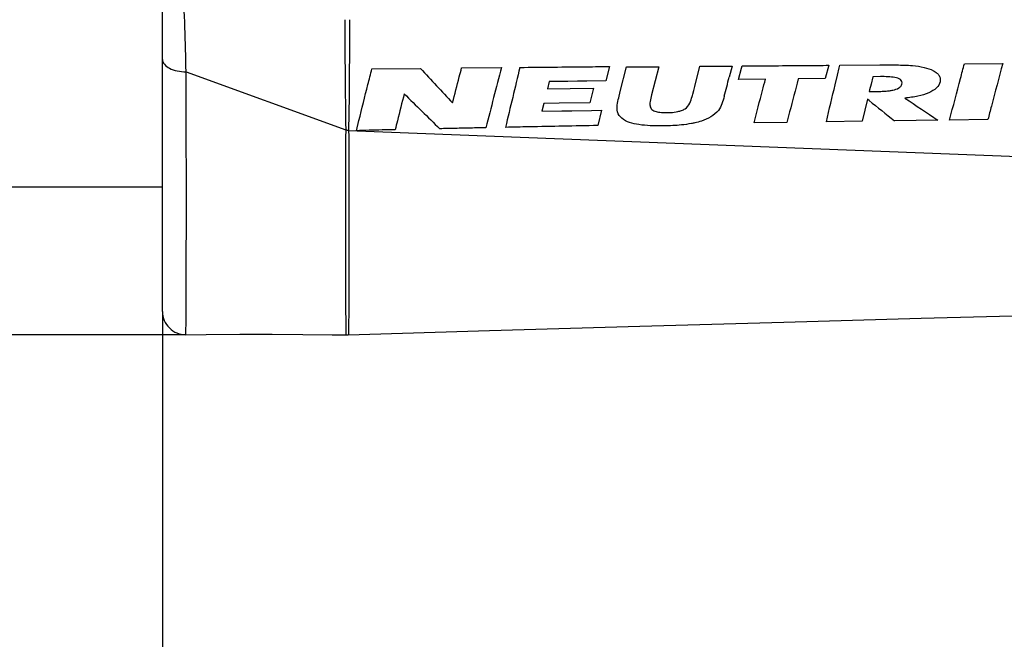
# Model space of a CAD drawing. Units: millimetres. Extents: x 0 to 420, y 0 to 297.
# Drawn here: x 110 to 131, y 129 to 143 of the extents above; entities that cross this region are included whole.
import ezdxf

# ---------------------------------------------------------------- set-up
doc = ezdxf.new("R2010")
doc.units = ezdxf.units.MM
doc.header["$LTSCALE"] = 23.1
doc.layers.get('0').update_dxf_attribs({"linetype": 'CONTINUOUS'})
for name, color, linetype in [('BEZUGSACHSEN', 7, 'CONTINUOUS'), ('RUNDUNGEN', 7, 'CONTINUOUS'), ('ZEICHNUNGSBEMASSUNGEN', 7, 'CONTINUOUS')]:
    doc.layers.add(name, color=color, linetype=linetype)
doc.styles.get("Standard").update_dxf_attribs({"font": 'txt', "width": 0.7})
doc.dimstyles.new('DIMSTYLE_2', dxfattribs={"dimtxt": 3.5, "dimasz": 3.5, "dimexe": 0.18, "dimexo": 0.0625, "dimgap": 0.09, "dimtad": 1, "dimdec": 4, "dimdsep": 46, "dimtxsty": 'STANDARD', "dimblk": '_FILLED', "dimblk1": '_FILLED', "dimblk2": '_FILLED', "dimcen": 0.09, "dimclrt": 5, "dimadec": 0, "dimazin": 0, "dimtp": 0.2, "dimtm": 0.2, "dimtfac": 1, "dimtdec": 4, "dimtofl": 0, "dimtmove": 0, "dimatfit": 3, "dimldrblk": '_FILLED', "dimfxl": 1, "dimtolj": 1, "dimarcsym": 0})
doc.dimstyles.new('DIMSTYLE_3', dxfattribs={"dimtxt": 3.5, "dimasz": 3.5, "dimexe": 0.18, "dimexo": 0.0625, "dimgap": 0.09, "dimtad": 1, "dimdec": 3, "dimdsep": 46, "dimtxsty": 'STANDARD', "dimblk": '_FILLED', "dimblk1": '_FILLED', "dimblk2": '_FILLED', "dimcen": 0.09, "dimclrt": 5, "dimadec": 0, "dimazin": 0, "dimtp": 0.5, "dimtm": 0.5, "dimtfac": 1, "dimtdec": 3, "dimtofl": 0, "dimtmove": 0, "dimatfit": 3, "dimldrblk": '_FILLED', "dimfxl": 1, "dimtolj": 1, "dimarcsym": 0})

# ---------------------------------------------------------------- blocks, each defined once
blk = doc.blocks.new('_FILLED')
at = {"color": 0, "linetype": 'BYBLOCK'}
blk.add_solid([(0, 0), (-1, 0.125), (-1, -0.125)], dxfattribs=at)
blk = doc.blocks.new('*D2')
at = {"layer": 'ZEICHNUNGSBEMASSUNGEN', "color": 2, "linetype": 'CONTINUOUS'}
for p, q in [((83.72, 159.845), (83.72, 165.845)), ((83.72, 165.845), (83.72, 147.851)), ((113.646, 159.845), (82.22, 159.845)), ((83.72, 129.857), (83.72, 147.851)), ((113.646, 135.857), (82.22, 135.857)), ((83.72, 135.857), (83.72, 129.857))]:
    blk.add_line(p, q, dxfattribs=at)
at = {"layer": 'ZEICHNUNGSBEMASSUNGEN', "color": 2, "linetype": 'CONTINUOUS', "xscale": 3.5, "yscale": 3.5, "zscale": 3.5}
for p, rotation in [((83.72, 159.845), 270), ((83.72, 135.857), 90)]:
    blk.add_blockref('_FILLED', p, dxfattribs=dict(at, rotation=rotation))
at = {"layer": 'ZEICHNUNGSBEMASSUNGEN', "color": 5, "linetype": 'CONTINUOUS', "insert": (79.314, 147.851), "char_height": 3.5, "width": 22, "attachment_point": 2, "rotation": 90, "line_spacing_factor": 0.9}
blk.add_mtext('\\Q15.0;24{\\Ftxt.shx;\\W1.000000;\\H3.500000; }[.945]', dxfattribs=at)
blk = doc.blocks.new('*D3')
at = {"layer": 'ZEICHNUNGSBEMASSUNGEN', "color": 2, "linetype": 'CONTINUOUS'}
for p, q in [((93.041, 139.226), (93.041, 120.887)), ((113.141, 136.358), (113.141, 120.887)), ((93.041, 122.387), (87.041, 122.387)), ((87.041, 122.387), (103.091, 122.387)), ((138.621, 122.387), (103.091, 122.387)), ((113.141, 122.387), (138.621, 122.387))]:
    blk.add_line(p, q, dxfattribs=at)
at = {"layer": 'ZEICHNUNGSBEMASSUNGEN', "color": 2, "linetype": 'CONTINUOUS', "xscale": 3.5, "yscale": 3.5, "zscale": 3.5}
blk.add_blockref('_FILLED', (93.041, 122.387), dxfattribs=at)
at = {"layer": 'ZEICHNUNGSBEMASSUNGEN', "color": 2, "linetype": 'CONTINUOUS', "xscale": 3.5, "yscale": 3.5, "zscale": 3.5, "rotation": 180}
blk.add_blockref('_FILLED', (113.141, 122.387), dxfattribs=at)
at = {"layer": 'ZEICHNUNGSBEMASSUNGEN', "color": 5, "linetype": 'CONTINUOUS', "insert": (116.371, 126.792), "char_height": 3.5, "width": 22.25, "attachment_point": 1, "line_spacing_factor": 0.9}
blk.add_mtext('\\Q15.0;20{\\Ftxt.shx;\\W1.000000;\\H3.500000; }[.787]', dxfattribs=at)
blk = doc.blocks.new('*D4')
at = {"layer": 'ZEICHNUNGSBEMASSUNGEN', "color": 2, "linetype": 'CONTINUOUS'}
for p, q in [((295.741, 152.509), (295.741, 108.565)), ((93.041, 139.226), (93.041, 108.565)), ((93.041, 108.565), (93.041, 106.19)), ((295.741, 108.565), (295.741, 106.19)), ((93.041, 107.69), (194.391, 107.69)), ((295.741, 107.69), (194.391, 107.69))]:
    blk.add_line(p, q, dxfattribs=at)
at = {"layer": 'ZEICHNUNGSBEMASSUNGEN', "color": 2, "linetype": 'CONTINUOUS', "xscale": 3.5, "yscale": 3.5, "zscale": 3.5, "rotation": 180}
blk.add_blockref('_FILLED', (93.041, 107.69), dxfattribs=at)
at = {"layer": 'ZEICHNUNGSBEMASSUNGEN', "color": 2, "linetype": 'CONTINUOUS', "xscale": 3.5, "yscale": 3.5, "zscale": 3.5}
blk.add_blockref('_FILLED', (295.741, 107.69), dxfattribs=at)
at = {"layer": 'ZEICHNUNGSBEMASSUNGEN', "color": 5, "linetype": 'CONTINUOUS', "insert": (194.391, 112.065), "char_height": 3.5, "width": 13.75, "attachment_point": 2, "line_spacing_factor": 0.9}
blk.add_mtext('\\Q15.0;length', dxfattribs=at)

msp = doc.modelspace()

# ---------------------------------------------------------------- linework, layer by layer
at = {"color": 7, "linetype": 'CONTINUOUS'}
for p, q in [((113.14101, 141.81446), (113.14101, 143.61162)), ((119.61979, 141.63226), (120.48179, 141.64119)), ((122.82228, 141.66366), (122.74657, 141.35143)), ((123.05723, 141.1198), (123.1942, 141.65438)), ((123.1942, 141.65438), (123.89238, 141.66059)), ((123.89238, 141.66059), (123.73633, 141.05043)), ((124.67118, 141.23194), (124.78129, 141.66822)), ((124.78129, 141.66822), (125.47878, 141.674)), ((125.47878, 141.674), (125.41762, 141.43401)), ((125.68277, 141.62659), (125.69566, 141.67577)), ((127.57466, 141.69043), (127.49793, 141.40085)), ((127.76139, 141.47943), (127.79882, 141.63711)), ((127.79882, 141.63711), (127.8119, 141.6922)), ((127.8119, 141.6922), (128.67944, 141.69855)), ((130.51211, 141.72338), (131.34211, 141.72883)), ((117.67579, 141.61063), (118.72979, 141.62262)), ((125.61894, 141.38278), (125.68277, 141.62659)), ((127.7116, 141.26951), (127.76139, 141.47943)), ((128.52804, 141.44322), (128.48961, 141.28165)), ((128.69388, 141.44465), (128.52804, 141.44322)), ((121.51557, 141.33702), (121.47883, 141.18303)), ((121.92433, 141.3419), (121.51557, 141.33702)), ((122.1293, 141.34431), (121.92433, 141.3419)), ((122.33466, 141.3467), (122.1293, 141.34431)), ((122.74657, 141.35143), (122.33466, 141.3467)), ((124.64957, 141.14622), (124.67118, 141.23194)), ((126.20194, 141.38854), (125.61894, 141.38278)), ((127.49793, 141.40085), (126.91493, 141.39539)), ((128.48961, 141.28165), (128.46025, 141.15814)), ((121.47883, 141.18303), (121.97562, 141.18952)), ((121.97562, 141.18952), (122.47483, 141.1959)), ((122.47483, 141.1959), (122.39834, 140.87923)), ((123.02399, 140.98756), (123.05723, 141.1198)), ((124.62771, 141.06202), (124.64957, 141.14622)), ((128.46025, 141.15814), (128.45166, 141.122)), ((128.45166, 141.122), (128.6055, 141.12361)), ((121.40234, 140.86394), (121.36159, 140.69425)), ((121.73324, 140.8691), (121.40234, 140.86394)), ((122.39834, 140.87923), (121.73324, 140.8691)), ((128.41282, 140.95688), (128.29928, 140.47934)), ((128.44894, 140.92796), (128.41282, 140.95688)), ((121.36159, 140.69425), (121.79013, 140.70147)), ((121.79013, 140.70147), (122.00488, 140.70503)), ((122.00488, 140.70503), (122.43559, 140.71208)), ((122.43559, 140.71208), (122.65159, 140.71556)), ((122.65159, 140.71556), (122.57227, 140.38546)), ((117.34033, 140.27452), (117.39476, 140.49189)), ((126.66654, 140.45488), (125.95554, 140.44369)), ((128.29928, 140.47934), (127.52197, 140.46791)), ((129.9373, 140.50226), (128.99818, 140.48931)), ((131.02167, 140.51662), (130.19167, 140.50569))]:
    msp.add_line(p, q, dxfattribs=at)
for points in [[(117.16549, 135.85208), (120.22405, 135.94538), (123.48398, 136.04186), (126.60168, 136.13071), (129.57709, 136.21182), (132.41013, 136.28504), (134.78331, 136.34287)], [(113.64635, 135.85734), (114.0889, 135.86153), (114.81771, 135.86589), (115.51493, 135.8666), (116.1802, 135.86355), (116.81314, 135.85666), (117.11668, 135.85177)]]:
    msp.add_lwpolyline(points, dxfattribs=at)
for centre, radius, start, end in [((648.85622, 5.06935), 545.73932, 165.5076309, 165.6488827), ((762.40735, -12.70335), 659.83172, 166.47196575, 166.58790105), ((273.69619, 285.53932), 211.48665, 222.8827392, 223.1593072), ((-44.55931, 184.58399), 175.36841, 345.6157734, 345.7559081), ((274.97916, 299.75565), 222.94476, 225.3780704, 225.6553016), ((128.5706, 144.20165), 3.07824, 270.649644, 273.01684), ((319.50546, 379.58704), 305.7135, 231.3212756, 231.4530107), ((294.28824, 385.77267), 295.24364, 236.0081466, 236.1747278)]:
    msp.add_arc(centre, radius, start, end, dxfattribs=at)
for points, knots in [([(120.88228, 141.64521), (121.36627, 141.65003), (122.01294, 141.65624), (122.65961, 141.66218), (122.82228, 141.66366)], [0, 0, 0, 0, 0.74845236, 1, 1, 1, 1]), ([(125.69566, 141.67577), (126.16456, 141.67957), (126.7909, 141.6845), (127.41723, 141.68924), (127.57466, 141.69043)], [0, 0, 0, 0, 0.74865618, 1, 1, 1, 1]), ([(128.67944, 141.69855), (128.8015, 141.69943), (129.03723, 141.69861), (129.27336, 141.69443), (129.38667, 141.68428)], [0, 0, 0, 0, 0.51759571, 1, 1, 1, 1]), ([(129.38667, 141.68428), (129.47235, 141.67682), (129.6282, 141.65528), (129.80784, 141.59739), (129.91415, 141.52865), (129.96742, 141.4707), (129.9948, 141.40242), (129.99138, 141.3548), (129.9857, 141.33226)], [0, 0, 0, 0, 0.33354195, 0.60920674, 0.72260321, 0.82114375, 0.90985486, 1, 1, 1, 1]), ([(130.19167, 140.50569), (130.27048, 140.80611), (130.37727, 141.21201), (130.48427, 141.61786), (130.51211, 141.72338)], [0, 0, 0, 0, 0.73998822, 1, 1, 1, 1]), ([(131.34211, 141.72883), (131.26072, 141.42162), (131.15381, 141.01757), (131.04719, 140.61345), (131.02167, 140.51662)], [0, 0, 0, 0, 0.76039391, 1, 1, 1, 1]), ([(117.39476, 140.49189), (117.45993, 140.75201), (117.55353, 141.12494), (117.64737, 141.49781), (117.67579, 141.61063)], [0, 0, 0, 0, 0.6974177, 1, 1, 1, 1]), ([(119.42628, 140.87628), (119.47429, 141.0643), (119.53877, 141.3163), (119.60337, 141.56826), (119.61979, 141.63226)], [0, 0, 0, 0, 0.74601909, 1, 1, 1, 1]), ([(129.15824, 141.28113), (129.16262, 141.29965), (129.16431, 141.33988), (129.12572, 141.38834), (129.06937, 141.41298), (128.98084, 141.43345), (128.85456, 141.44417), (128.74989, 141.44514), (128.69388, 141.44465)], [0, 0, 0, 0, 0.10327811, 0.20332481, 0.31484473, 0.43170908, 0.69602922, 1, 1, 1, 1]), ([(125.95554, 140.44369), (126.01625, 140.67737), (126.09835, 140.99233), (126.18067, 141.30723), (126.20194, 141.38854)], [0, 0, 0, 0, 0.74178755, 1, 1, 1, 1]), ([(126.91493, 141.39539), (126.85197, 141.15768), (126.76908, 140.8442), (126.68648, 140.53065), (126.66654, 140.45488)], [0, 0, 0, 0, 0.75838412, 1, 1, 1, 1]), ([(129.9857, 141.33226), (129.9741, 141.28367), (129.90728, 141.17944), (129.72974, 141.08136), (129.49501, 141.01436), (129.3193, 140.99021), (129.2249, 140.98113)], [0, 0, 0, 0, 0.17025448, 0.39741657, 0.67679037, 1, 1, 1, 1]), ([(118.37707, 141.0731), (118.32768, 140.87785), (118.26229, 140.61889), (118.19705, 140.35989), (118.18101, 140.29619)], [0, 0, 0, 0, 0.75405031, 1, 1, 1, 1]), ([(123.73633, 141.05043), (123.72393, 141.00185), (123.70637, 140.93807), (123.69963, 140.87236), (123.69914, 140.85662)], [0, 0, 0, 0, 0.761063, 1, 1, 1, 1]), ([(124.56359, 140.86959), (124.58549, 140.9147), (124.6057, 140.97983), (124.62329, 141.04508), (124.62771, 141.06202)], [0, 0, 0, 0, 0.74118122, 1, 1, 1, 1]), ([(125.31158, 141.01841), (125.29741, 140.96328), (125.26558, 140.85771), (125.21589, 140.75726), (125.18325, 140.715)], [0, 0, 0, 0, 0.51595149, 1, 1, 1, 1]), ([(128.7326, 141.12768), (128.75399, 141.1288), (128.80745, 141.1321), (128.85893, 141.13647), (128.89096, 141.14083)], [0, 0, 0, 0, 0.39713238, 1, 1, 1, 1]), ([(128.89096, 141.14083), (128.91425, 141.14401), (128.97913, 141.15516), (129.05282, 141.17695), (129.09002, 141.19882)], [0, 0, 0, 0, 0.36703879, 1, 1, 1, 1]), ([(122.99768, 140.68153), (122.98525, 140.72813), (122.98976, 140.83415), (123.01057, 140.93445), (123.02399, 140.98756)], [0, 0, 0, 0, 0.46822311, 1, 1, 1, 1]), ([(123.69914, 140.85662), (123.69897, 140.82637), (123.70546, 140.77912), (123.74346, 140.72929), (123.8018, 140.69661), (123.89184, 140.67417), (124.01488, 140.66416), (124.15537, 140.6665), (124.28207, 140.68118), (124.38602, 140.70978), (124.48657, 140.75398), (124.53983, 140.82203), (124.56359, 140.86959)], [0, 0, 0, 0, 0.08767598, 0.13085959, 0.17681166, 0.27835654, 0.39734306, 0.5338411, 0.68520871, 0.76520548, 0.84595024, 1, 1, 1, 1]), ([(124.67259, 140.44393), (124.64798, 140.43849), (124.55249, 140.41943), (124.32984, 140.38882), (124.03126, 140.37511), (123.7238, 140.37711), (123.47331, 140.39917), (123.26293, 140.44382), (123.08675, 140.52328), (123.01218, 140.62784), (122.99768, 140.68153)], [0, 0, 0, 0, 0.0425604, 0.16460076, 0.37689305, 0.54515617, 0.68162929, 0.79903534, 0.90645062, 1, 1, 1, 1]), ([(125.18325, 140.715), (125.09527, 140.60077), (124.90892, 140.5044), (124.72128, 140.45471), (124.67259, 140.44393)], [0, 0, 0, 0, 0.74229105, 1, 1, 1, 1]), ([(122.57227, 140.38546), (122.07316, 140.37622), (121.40616, 140.36348), (120.73917, 140.35018), (120.57127, 140.3468)], [0, 0, 0, 0, 0.74827803, 1, 1, 1, 1]), ([(118.18101, 140.29619), (118.08651, 140.29409), (117.89861, 140.28953), (117.61832, 140.28485), (117.43267, 140.27663), (117.34033, 140.27452)], [0, 0, 0, 0, 0.33718863, 0.67048879, 1, 1, 1, 1]), ([(120.14671, 140.33817), (120.0359, 140.3359), (119.81399, 140.33131), (119.48066, 140.32433), (119.25813, 140.31961), (119.14671, 140.31723)], [0, 0, 0, 0, 0.33240013, 0.66573527, 1, 1, 1, 1])]:
    msp.add_open_spline(points, degree=3, knots=knots, dxfattribs=at)
for points in [[(127.52197, 140.46791), (127.58501, 140.73515), (127.64825, 141.00234), (127.7116, 141.26951)], [(129.09002, 141.19882), (129.11221, 141.21187), (129.13105, 141.22779), (129.14376, 141.2474)], [(129.14376, 141.2474), (129.15037, 141.25761), (129.15533, 141.26881), (129.15824, 141.28113)]]:
    msp.add_open_spline(points, degree=3, dxfattribs=at)
at = {"layer": 'BEZUGSACHSEN', "color": 7, "linetype": 'CONTINUOUS'}
msp.add_line((113.14101, 139.05128), (109.04101, 139.05128), dxfattribs=at)
at = {"layer": 'RUNDUNGEN', "color": 7, "linetype": 'CONTINUOUS'}
msp.add_line((113.14101, 136.35757), (113.14101, 143.88049), dxfattribs=at)
at = {"layer": 'RUNDUNGEN', "color": 9, "linetype": 'CONTINUOUS'}
for p, q in [((113.65249, 141.55022), (117.10879, 140.29402)), ((117.17817, 140.64809), (117.17328, 140.28104)), ((117.17345, 140.28104), (134.77045, 139.59336))]:
    msp.add_line(p, q, dxfattribs=at)
at = {"layer": 'RUNDUNGEN', "color": 7, "linetype": 'CONTINUOUS'}
msp.add_lwpolyline([(117.11667, 135.85176), (117.15228, 135.85176), (117.16549, 135.85208)], dxfattribs=at)
at = {"layer": 'RUNDUNGEN', "color": 9, "linetype": 'CONTINUOUS'}
for centre, radius, start, end in [((117.47161, 141.93391), 1.67955, 257.524574, 258.651796), ((117.47026, 141.92716), 1.67266, 258.651649, 259.77905)]:
    msp.add_arc(centre, radius, start, end, dxfattribs=at)
at = {"layer": 'RUNDUNGEN', "color": 7, "linetype": 'CONTINUOUS'}
msp.add_arc((113.64101, 136.35729), 0.5, 180, 270.612487, dxfattribs=at)
at = {"layer": 'RUNDUNGEN', "color": 9, "linetype": 'CONTINUOUS'}
for points in [[(113.65249, 141.55022), (113.63584, 142.18972), (113.61332, 142.82906), (113.59487, 143.46851)], [(117.08764, 142.67769), (117.09387, 141.88311), (117.09718, 141.08848), (117.10896, 140.29396)], [(117.19489, 142.6777), (117.18946, 142.00116), (117.18619, 141.3246), (117.17817, 140.64809)]]:
    msp.add_open_spline(points, degree=3, dxfattribs=at)
for points, knots in [([(113.14101, 141.81446), (113.14101, 141.77791), (113.17864, 141.6951), (113.29893, 141.61313), (113.46295, 141.56065), (113.58735, 141.54951), (113.65249, 141.5503)], [0, 0, 0, 0, 0.17630165, 0.402979, 0.68572029, 1, 1, 1, 1]), ([(113.64635, 135.85732), (113.64686, 135.8573), (113.64624, 135.86057), (113.64725, 135.86396), (113.64707, 135.87225), (113.64775, 135.88808), (113.64804, 135.91626), (113.64871, 135.95865), (113.64927, 136.01331), (113.64991, 136.07989), (113.65055, 136.15843), (113.65147, 136.2867), (113.65257, 136.47612), (113.65377, 136.73773), (113.65484, 137.04432), (113.65574, 137.39459), (113.65651, 137.78702), (113.65739, 138.38969), (113.65731, 139.23483), (113.65606, 140.34924), (113.65379, 141.13646), (113.65249, 141.55022)], [0, 0, 0, 0, 0.0002709, 0.00107517, 0.00241416, 0.00428739, 0.00963362, 0.0171077, 0.02670306, 0.03840872, 0.05220855, 0.06808612, 0.1060083, 0.15202333, 0.20594882, 0.26757136, 0.33660243, 0.41274528, 0.58516093, 0.78196109, 1, 1, 1, 1]), ([(117.10879, 140.29402), (117.10479, 139.41031), (117.10122, 138.02345), (117.10342, 136.63654), (117.10957, 136.13342)], [0, 0, 0, 0, 0.63719893, 1, 1, 1, 1]), ([(117.17345, 140.28104), (117.17497, 139.953), (117.17749, 139.33195), (117.17975, 138.45651), (117.18011, 137.7974), (117.17953, 137.33041), (117.17876, 137.028), (117.1777, 136.75889), (117.17636, 136.52392), (117.17483, 136.3238), (117.17312, 136.15923), (117.17162, 136.04439), (117.17018, 135.97089), (117.16948, 135.92902), (117.168, 135.89749), (117.16841, 135.87243), (117.16536, 135.86184), (117.16707, 135.85213), (117.16549, 135.85208)], [0, 0, 0, 0, 0.22218786, 0.4206592, 0.5929609, 0.66862092, 0.73696683, 0.79779141, 0.85089581, 0.89612396, 0.93333485, 0.96239679, 0.97384615, 0.98323114, 0.99054445, 0.99577902, 0.9989288, 1, 1, 1, 1]), ([(117.10957, 136.13342), (117.11007, 136.09246), (117.1108, 136.0353), (117.11218, 135.96514), (117.11285, 135.92517), (117.11426, 135.89509), (117.11388, 135.87115), (117.11679, 135.86109), (117.11516, 135.85179), (117.11667, 135.85176)], [0, 0, 0, 0, 0.43602321, 0.60778567, 0.74856734, 0.85825903, 0.93675563, 0.98396802, 1, 1, 1, 1])]:
    msp.add_open_spline(points, degree=3, knots=knots, dxfattribs=at)

# ---------------------------------------------------------------- dimensions: what is measured, and where the dimension line sits
at = {"layer": 'ZEICHNUNGSBEMASSUNGEN', "color": 2, "linetype": 'CONTINUOUS'}
for base, p1, p2, angle, picture, middle in [((83.72007, 135.85734), (113.64635, 159.84522), (113.64635, 135.85734), 270, '*D2', (82.35241, 146.28679)), ((93.04101, 122.38661), (113.14101, 136.35761), (93.04101, 139.22581), 180, '*D3', (127.4963, 125.04247))]:
    dim = msp.add_linear_dim(base=base, p1=p1, p2=p2, angle=angle, dimstyle='DIMSTYLE_2', dxfattribs=at)
    dim.commit()
    dim.dimension.update_dxf_attribs({"geometry": picture, "text_midpoint": middle, "dimtype": 160})
dim = msp.add_linear_dim(base=(295.74101, 107.68979), p1=(93.04101, 139.22581), p2=(295.74101, 152.50853), text='length', dimstyle='DIMSTYLE_3', dxfattribs=at)
dim.commit()
dim.dimension.update_dxf_attribs({"geometry": '*D4', "text_midpoint": (187.51601, 110.31479), "dimtype": 160})

doc.saveas('drawing.dxf')
